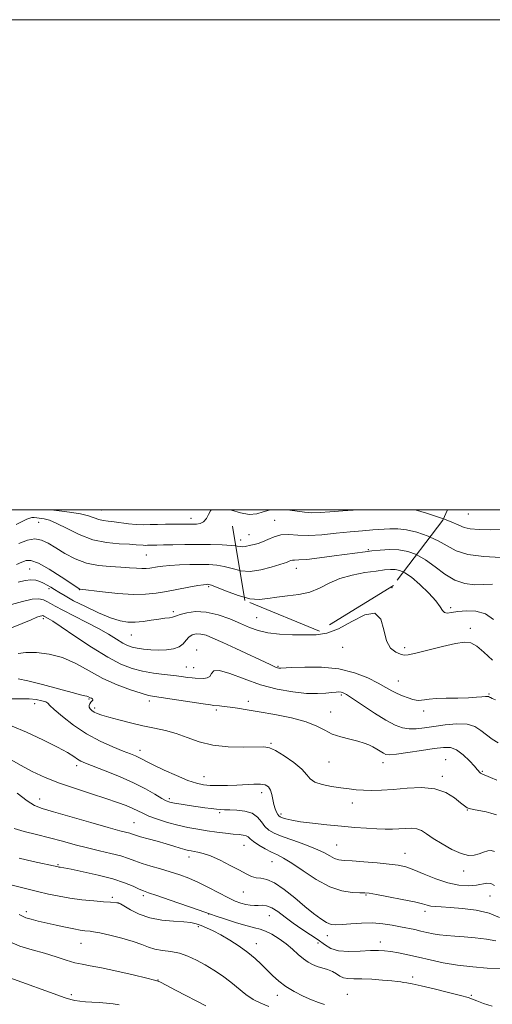
# Model space of a CAD drawing. Extents: x 2092300 to 2095200, y 314800 to 317700.
# Drawn here: x 2094773 to 2094966, y 317298 to 317700 of the extents above; entities that cross this region are included whole.
import ezdxf

# ---------------------------------------------------------------- set-up
doc = ezdxf.new("R2010")
doc.units = 0
doc.header["$MEASUREMENT"] = 0
doc.linetypes.add('DGN Style 2', pattern=[51.195507, 30.717304, -20.478203])
doc.linetypes.add('DGN Style 3', pattern=[71.67371, 51.195507, -20.478203])
for name, color, linetype, lineweight in [('32000', 7, 'Continuous', 0), ('DTM OBSCURED SPOT', 7, 'Continuous', 0), ('DTM SPOT ELEVATION', 2, 'Continuous', 13), ('INDEX CONTOUR', 41, 'Continuous', 13), ('INDEX CONTOUR DASHED', 41, 'DGN Style 3', 13), ('INTERMEDIATE CONTOUR', 44, 'Continuous', 0), ('INTERMEDIATE CONTOUR DASHED', 44, 'DGN Style 3', 0), ('OBSCURED GROUND BOUNDARY', 84, 'DGN Style 2', 0)]:
    doc.layers.add(name, color=color, linetype=linetype, lineweight=lineweight)

msp = doc.modelspace()

# ---------------------------------------------------------------- linework, layer by layer
at = {"layer": '32000', "flags": 128}
for points in [[(2092300, 314800), (2095200, 314800), (2095200, 317700), (2092300, 317700), (2092300, 314800)], [(2092500, 315000), (2095000, 315000), (2095000, 317500), (2092500, 317500), (2092500, 315000)]]:
    msp.add_lwpolyline(points, dxfattribs=at)
at = {"layer": 'DTM OBSCURED SPOT'}
for p in [(2094876.88, 317495.67, 1122.85), (2094863.04, 317487.71, 1122.55), (2094866.34, 317489.78, 1122.95), (2094915.1, 317483.72, 1120.15), (2094885.63, 317476.05, 1119.35)]:
    msp.add_point(p, dxfattribs=at)
at = {"layer": 'DTM SPOT ELEVATION'}
for p in [(2094806.17, 317499.86, 1124.95), (2094780.48, 317494.89, 1121.15), (2094842.66, 317496.45, 1124.55), (2094955.84, 317498.23, 1125.15), (2094824.49, 317481.48, 1121.05), (2094776.92, 317475.89, 1116.95), (2094784.82, 317467.81, 1115.65), (2094797.1, 317467.43, 1117.95), (2094849.9, 317468.57, 1117.75), (2094924.79, 317468.14, 1116.15), (2094948.69, 317460.01, 1118.35), (2094782.49, 317455.58, 1111.65), (2094835.54, 317458.37, 1116.35), (2094869.44, 317455.98, 1116.95), (2094956.71, 317451.6, 1116.45), (2094818.37, 317448.93, 1115.15), (2094845.08, 317442.75, 1112.55), (2094904.63, 317443.83, 1115.35), (2094929.92, 317443.68, 1116.35), (2094840.76, 317435.86, 1112.85), (2094843.76, 317435.53, 1112.75), (2094878.15, 317436.12, 1114.15), (2094927.38, 317430.1, 1114.85), (2094801.08, 317422.73, 1107.85), (2094904.05, 317424.39, 1111.75), (2094964.37, 317424.82, 1114.15), (2094778.96, 317420.84, 1105.35), (2094803.43, 317419.12, 1108.35), (2094825.69, 317421.9, 1109.55), (2094866.09, 317421.84, 1110.55), (2094852.99, 317418.24, 1109.65), (2094899.66, 317417.44, 1110.75), (2094937.7, 317417.93, 1113.55), (2094875.29, 317404.63, 1108.15), (2094821.92, 317401.8, 1106.55), (2094796, 317395.58, 1103.55), (2094898.98, 317397.09, 1109.15), (2094921.1, 317396.77, 1109.45), (2094946.63, 317398.03, 1108.85), (2094847.96, 317391.09, 1106.75), (2094945.34, 317391.16, 1108.35), (2094961.58, 317393.28, 1110.15), (2094871.55, 317384.53, 1105.45), (2094781, 317382.01, 1100.65), (2094833.83, 317382.13, 1104.35), (2094908.48, 317380.27, 1107.35), (2094854.46, 317376.33, 1103.75), (2094879.4, 317375.88, 1106.35), (2094955.46, 317377.49, 1107.95), (2094819.51, 317372.36, 1100.95), (2094864.39, 317363.05, 1101.15), (2094902.16, 317363.23, 1104.95), (2094841.83, 317358.35, 1099.45), (2094929.99, 317359.73, 1104.75), (2094788.39, 317355.12, 1096.15), (2094875.7, 317356.36, 1101.15), (2094953.98, 317352.51, 1105.45), (2094823.19, 317342.46, 1095.65), (2094864, 317343.97, 1099.15), (2094914.16, 317342.77, 1101.85), (2094964.75, 317342.42, 1103.05), (2094810.61, 317341.83, 1094.35), (2094813.34, 317339.34, 1093.95), (2094775.57, 317335.96, 1092.45), (2094849.89, 317334.97, 1095.95), (2094874.74, 317334.33, 1097.15), (2094938.24, 317336.15, 1101.55), (2094845.68, 317329.84, 1093.65), (2094898.39, 317326.13, 1099.35), (2094797.82, 317323.04, 1091.15), (2094869.37, 317322.86, 1094.65), (2094894.58, 317323.13, 1097.35), (2094919.92, 317323.58, 1098.55), (2094829.24, 317308.08, 1090.05), (2094933.2, 317309.26, 1096.35), (2094793.93, 317302.05, 1088.35), (2094906.57, 317302.22, 1094.85), (2094877.92, 317301.81, 1093.35), (2094957.14, 317301.79, 1096.15)]:
    msp.add_point(p, dxfattribs=at)
at = {"layer": 'INDEX CONTOUR'}
for points in [[(2094772.417, 317486.215, 1120), (2094775.942, 317487.563, 1120), (2094778.981, 317488.093, 1120), (2094781.705, 317487.639, 1120), (2094784.431, 317486.349, 1120), (2094787.512, 317484.45, 1120), (2094791.214, 317482.203, 1120), (2094795.467, 317479.994, 1120), (2094800.115, 317478.242, 1120), (2094804.97, 317477.243, 1120), (2094809.715, 317476.798, 1120), (2094814.001, 317476.583, 1120), (2094817.555, 317476.346, 1120), (2094820.398, 317476.109, 1120), (2094822.629, 317475.965, 1120), (2094824.371, 317475.982, 1120), (2094825.846, 317476.138, 1120), (2094828.99, 317476.686, 1120), (2094831.175, 317476.992, 1120), (2094834.127, 317477.267, 1120), (2094837.972, 317477.478, 1120), (2094842.271, 317477.617, 1120), (2094846.442, 317477.682, 1120), (2094850.05, 317477.652, 1120), (2094853.235, 317477.423, 1120), (2094856.283, 317476.871, 1120), (2094859.456, 317475.974, 1120), (2094862.61, 317475.205, 1120)], [(2094934.821, 317481.652, 1120), (2094938.426, 317479.617, 1120), (2094942.293, 317476.762, 1120), (2094946.305, 317473.72, 1120), (2094950.372, 317471.236, 1120), (2094954.411, 317469.863, 1120), (2094958.363, 317469.394, 1120), (2094962.178, 317469.432, 1120), (2094965.799, 317469.577, 1120)], [(2094772.203, 317441.374, 1110), (2094775.34, 317441.728, 1110), (2094779.646, 317441.731, 1110), (2094784.8, 317441.125, 1110), (2094790.286, 317439.664, 1110), (2094795.704, 317437.231, 1110), (2094801.123, 317434.23, 1110), (2094806.725, 317431.196, 1110), (2094812.545, 317428.581, 1110), (2094818.008, 317426.526, 1110), (2094822.387, 317425.09, 1110), (2094825.31, 317424.263, 1110), (2094827.813, 317423.764, 1110), (2094847.717, 317420.777, 1110), (2094850.621, 317420.353, 1110), (2094851.992, 317420.178, 1110), (2094854.306, 317419.972, 1110), (2094856.271, 317419.762, 1110), (2094858.747, 317419.441, 1110), (2094861.741, 317418.985, 1110), (2094865.559, 317418.351, 1110), (2094870.585, 317417.495, 1110), (2094876.94, 317416.383, 1110), (2094883.7, 317415.03, 1110), (2094889.677, 317413.463, 1110), (2094894.029, 317411.735, 1110), (2094897.29, 317410.009, 1110), (2094900.337, 317408.477, 1110), (2094903.818, 317407.278, 1110), (2094907.457, 317406.344, 1110), (2094910.747, 317405.556, 1110), (2094913.312, 317404.807, 1110), (2094915.297, 317404.037, 1110), (2094916.977, 317403.196, 1110), (2094918.562, 317402.268, 1110), (2094921.218, 317400.607, 1110), (2094922.235, 317400.134, 1110), (2094923.743, 317400, 1110), (2094926.582, 317400.25, 1110), (2094931.238, 317400.881, 1110), (2094936.781, 317401.71, 1110), (2094941.931, 317402.508, 1110), (2094945.732, 317403.03, 1110), (2094948.54, 317402.973, 1110), (2094951.036, 317402.016, 1110), (2094953.714, 317400.021, 1110), (2094956.306, 317397.557, 1110), (2094958.354, 317395.376, 1110), (2094959.538, 317394.044, 1110), (2094960.075, 317393.394, 1110), (2094960.321, 317393.074, 1110), (2094960.564, 317392.8, 1110), (2094960.837, 317392.543, 1110), (2094961.105, 317392.341, 1110), (2094961.389, 317392.197, 1110), (2094961.939, 317391.976, 1110), (2094963.057, 317391.51, 1110), (2094964.953, 317390.691, 1110), (2094967.465, 317389.647, 1110)], [(2094771.758, 317384.354, 1100), (2094775.779, 317381.276, 1100), (2094778.816, 317379.366, 1100), (2094781.928, 317378.123, 1100), (2094786.582, 317376.757, 1100), (2094801.786, 317372.361, 1100), (2094808.95, 317370.314, 1100), (2094813.655, 317369.025, 1100), (2094817.739, 317367.968, 1100), (2094818.802, 317367.629, 1100), (2094820.074, 317367.196, 1100), (2094822.092, 317366.576, 1100), (2094825.193, 317365.71, 1100), (2094828.919, 317364.694, 1100), (2094832.614, 317363.661, 1100), (2094835.74, 317362.729, 1100), (2094838.229, 317361.952, 1100), (2094840.137, 317361.369, 1100), (2094841.554, 317360.997, 1100), (2094842.735, 317360.766, 1100), (2094843.974, 317360.581, 1100), (2094845.554, 317360.327, 1100), (2094847.716, 317359.781, 1100), (2094850.688, 317358.702, 1100), (2094854.54, 317356.958, 1100), (2094858.706, 317354.877, 1100), (2094862.461, 317352.904, 1100), (2094865.273, 317351.398, 1100), (2094867.388, 317350.393, 1100), (2094869.247, 317349.841, 1100), (2094871.256, 317349.594, 1100), (2094873.695, 317349.105, 1100), (2094876.811, 317347.731, 1100), (2094880.721, 317345.059, 1100), (2094885.02, 317341.603, 1100), (2094889.173, 317338.108, 1100), (2094892.74, 317335.198, 1100), (2094895.667, 317333.006, 1100), (2094897.999, 317331.541, 1100), (2094899.872, 317330.78, 1100), (2094901.794, 317330.566, 1100), (2094904.363, 317330.712, 1100), (2094907.99, 317331.027, 1100), (2094912.319, 317331.31, 1100), (2094916.804, 317331.36, 1100), (2094920.99, 317331.038, 1100), (2094924.789, 317330.458, 1100), (2094928.204, 317329.795, 1100), (2094934.011, 317328.631, 1100), (2094936.565, 317328.08, 1100), (2094939.011, 317327.511, 1100), (2094941.475, 317326.971, 1100), (2094944.088, 317326.522, 1100), (2094946.985, 317326.203, 1100), (2094950.311, 317325.951, 1100), (2094954.211, 317325.678, 1100), (2094958.697, 317325.301, 1100), (2094963.232, 317324.775, 1100), (2094967.143, 317324.061, 1100)], [(2094768.519, 317323.78, 1090), (2094772.795, 317321.959, 1090), (2094777.825, 317320.436, 1090), (2094782.959, 317319.013, 1090), (2094787.648, 317317.562, 1090), (2094791.759, 317316.211, 1090), (2094795.26, 317315.155, 1090), (2094798.28, 317314.493, 1090), (2094801.591, 317313.938, 1090), (2094806.124, 317313.104, 1090), (2094812.377, 317311.747, 1090), (2094819.117, 317310.175, 1090), (2094824.674, 317308.836, 1090), (2094827.849, 317308.048, 1090), (2094829.311, 317307.613, 1090), (2094830.198, 317307.203, 1090), (2094836.66, 317303.823, 1090), (2094848.708, 317297.554, 1090)]]:
    msp.add_polyline3d(points, dxfattribs=at)
at = {"layer": 'INDEX CONTOUR DASHED'}
msp.add_polyline3d([(2094862.61, 317475.205, 1120), (2094862.921, 317475.129, 1120), (2094866.82, 317474.834, 1120), (2094871.153, 317475.415, 1120), (2094875.354, 317476.509, 1120), (2094880.724, 317478.213, 1120), (2094881.729, 317478.513, 1120), (2094882.272, 317478.705, 1120), (2094882.807, 317478.959, 1120), (2094883.421, 317479.227, 1120), (2094884.11, 317479.408, 1120), (2094884.993, 317479.449, 1120), (2094886.685, 317479.5, 1120), (2094889.925, 317479.76, 1120), (2094895.098, 317480.359, 1120), (2094901.159, 317481.147, 1120), (2094913.715, 317482.856, 1120), (2094916.545, 317483.199, 1120), (2094919.896, 317483.538, 1120), (2094923.648, 317483.734, 1120), (2094927.482, 317483.605, 1120), (2094931.158, 317482.972, 1120), (2094934.753, 317481.69, 1120), (2094934.821, 317481.652, 1120)], dxfattribs=at)
at = {"layer": 'INTERMEDIATE CONTOUR'}
for points in [[(2094785.505, 317500, 1124), (2094787.879, 317499.71, 1124), (2094793.066, 317499.079, 1124), (2094797.571, 317498.358, 1124), (2094800.836, 317497.507, 1124), (2094805.023, 317495.973, 1124), (2094806.889, 317495.574, 1124), (2094808.954, 317495.337, 1124), (2094811.362, 317495.079, 1124), (2094817.254, 317494.235, 1124), (2094820.299, 317493.918, 1124), (2094823.155, 317493.841, 1124), (2094825.972, 317493.927, 1124), (2094828.982, 317494.051, 1124), (2094832.304, 317494.115, 1124), (2094835.613, 317494.129, 1124), (2094840.565, 317494.137, 1124), (2094843.509, 317494.154, 1124), (2094844.981, 317494.173, 1124), (2094846.48, 317494.409, 1124), (2094847.856, 317495.11, 1124), (2094848.993, 317496.411, 1124), (2094849.91, 317498.023, 1124), (2094850.659, 317499.547, 1124), (2094850.916, 317500, 1124)], [(2094771.356, 317493.965, 1122), (2094775.74, 317496.13, 1122), (2094776.892, 317496.633, 1122), (2094777.791, 317496.843, 1122), (2094778.744, 317496.841, 1122), (2094779.852, 317496.705, 1122), (2094782.777, 317496.273, 1122), (2094784.953, 317495.701, 1122), (2094788.006, 317494.447, 1122), (2094792.137, 317492.33, 1122), (2094797.117, 317489.878, 1122), (2094802.607, 317487.789, 1122), (2094808.229, 317486.585, 1122), (2094813.431, 317486.076, 1122), (2094817.621, 317485.895, 1122), (2094820.391, 317485.74, 1122), (2094823.14, 317485.486, 1122), (2094824.06, 317485.461, 1122), (2094824.967, 317485.488, 1122), (2094825.936, 317485.528, 1122), (2094827.098, 317485.552, 1122), (2094828.805, 317485.574, 1122), (2094831.466, 317485.623, 1122), (2094835.346, 317485.712, 1122), (2094840.143, 317485.801, 1122), (2094845.409, 317485.84, 1122), (2094850.685, 317485.787, 1122), (2094855.457, 317485.649, 1122), (2094859.197, 317485.443, 1122), (2094860.968, 317485.261, 1122)], [(2094945.763, 317496.232, 1124), (2094948.855, 317495.09, 1124), (2094951.973, 317493.737, 1124), (2094954.204, 317492.794, 1124), (2094956.669, 317492.199, 1124), (2094960.239, 317491.892, 1124), (2094964.756, 317491.806, 1124), (2094969.811, 317491.875, 1124), (2094974.954, 317492.031, 1124), (2094979.585, 317492.217, 1124), (2094984.981, 317492.461, 1124), (2094985.868, 317492.462, 1124), (2094986.484, 317492.381, 1124), (2094988.727, 317492.023, 1124), (2094990.205, 317491.811, 1124), (2094991.714, 317491.619, 1124), (2094994.093, 317491.352, 1124), (2094994.691, 317491.299, 1124), (2094995.191, 317491.325, 1124), (2094997.489, 317491.673, 1124), (2094999.405, 317491.887, 1124), (2095000, 317491.91, 1124)], [(2094940.318, 317488.863, 1122), (2094943.64, 317487.354, 1122), (2094947.214, 317485.249, 1122), (2094950.902, 317483.256, 1122), (2094955.706, 317481.714, 1122), (2094962.197, 317480.867, 1122), (2094969.215, 317480.558, 1122)], [(2094771.46, 317477.628, 1118), (2094773.6, 317478.624, 1118), (2094775.371, 317479.329, 1118), (2094777.392, 317479.351, 1118), (2094780.403, 317478.229, 1118), (2094784.806, 317475.743, 1118), (2094789.669, 317472.651, 1118), (2094796.944, 317467.815, 1118), (2094797.174, 317467.694, 1118), (2094797.438, 317467.651, 1118), (2094806.543, 317466.537, 1118), (2094812.878, 317465.875, 1118), (2094819.085, 317465.459, 1118), (2094824.144, 317465.51, 1118), (2094828.428, 317465.964, 1118), (2094832.657, 317466.689, 1118), (2094841.85, 317468.385, 1118), (2094845.532, 317469.045, 1118), (2094847.8, 317469.414, 1118), (2094848.955, 317469.557, 1118), (2094849.516, 317469.582, 1118), (2094850.019, 317469.535, 1118), (2094851.088, 317469.2, 1118), (2094853.369, 317468.299, 1118), (2094857.237, 317466.71, 1118), (2094861.995, 317464.945, 1118), (2094864.39, 317464.295, 1118)], [(2094772.198, 317470.45, 1116), (2094774.988, 317471.181, 1116), (2094777.348, 317471.463, 1116), (2094779.336, 317471.262, 1116), (2094781.042, 317470.712, 1116), (2094782.563, 317469.991, 1116), (2094783.998, 317469.232, 1116), (2094785.446, 317468.41, 1116), (2094787.004, 317467.459, 1116), (2094788.828, 317466.303, 1116), (2094791.29, 317464.823, 1116), (2094794.819, 317462.891, 1116), (2094799.613, 317460.483, 1116), (2094804.959, 317457.995, 1116), (2094809.914, 317455.928, 1116), (2094813.791, 317454.665, 1116), (2094816.926, 317454.124, 1116), (2094819.909, 317454.107, 1116), (2094823.171, 317454.42, 1116), (2094826.512, 317454.895, 1116), (2094829.574, 317455.368, 1116), (2094832.059, 317455.712, 1116), (2094833.928, 317455.958, 1116), (2094835.2, 317456.171, 1116), (2094835.996, 317456.418, 1116), (2094836.836, 317456.768, 1116), (2094838.336, 317457.287, 1116), (2094840.965, 317457.96, 1116), (2094844.595, 317458.431, 1116), (2094848.952, 317458.263, 1116), (2094853.731, 317457.167, 1116), (2094858.525, 317455.458, 1116), (2094862.899, 317453.603, 1116), (2094866.599, 317451.993, 1116), (2094870.09, 317450.722, 1116), (2094874.016, 317449.809, 1116), (2094878.813, 317449.256, 1116), (2094884.082, 317448.984, 1116), (2094889.212, 317448.895, 1116), (2094893.789, 317448.992, 1116), (2094898.173, 317449.673, 1116), (2094902.919, 317451.435, 1116), (2094908.32, 317454.394, 1116), (2094913.613, 317457.134, 1116), (2094917.775, 317457.854, 1116), (2094920.122, 317455.371, 1116), (2094921.334, 317450.958, 1116), (2094922.435, 317446.504, 1116), (2094924.185, 317443.499, 1116), (2094926.294, 317441.844, 1116), (2094928.212, 317441.04, 1116), (2094929.65, 317440.688, 1116), (2094931.381, 317440.792, 1116), (2094934.443, 317441.455, 1116), (2094945.36, 317444.148, 1116), (2094950.69, 317445.387, 1116), (2094954.374, 317446.005, 1116), (2094956.941, 317445.744, 1116), (2094959.317, 317444.388, 1116), (2094962.25, 317441.86, 1116), (2094965.753, 317438.656, 1116)], [(2094929.4, 317474.541, 1118), (2094929.962, 317474.286, 1118), (2094932.639, 317472.424, 1118), (2094936.097, 317469.476, 1118), (2094939.719, 317466.012, 1118), (2094942.688, 317462.782, 1118), (2094944.435, 317460.391, 1118), (2094945.361, 317458.86, 1118), (2094946.113, 317458.062, 1118), (2094947.257, 317457.858, 1118), (2094949.041, 317458.057, 1118), (2094951.635, 317458.456, 1118), (2094955.091, 317458.805, 1118), (2094958.998, 317458.667, 1118), (2094962.83, 317457.561, 1118), (2094966.147, 317455.218, 1118)], [(2094769.42, 317461.364, 1114), (2094773.872, 317462.593, 1114), (2094777.864, 317463.444, 1114), (2094780.662, 317463.635, 1114), (2094782.511, 317463.283, 1114), (2094783.899, 317462.608, 1114), (2094785.321, 317461.759, 1114), (2094787.3, 317460.614, 1114), (2094790.366, 317458.98, 1114), (2094799.984, 317454.166, 1114), (2094804.985, 317451.544, 1114), (2094809.1, 317449.168, 1114), (2094812.326, 317447.164, 1114), (2094814.84, 317445.617, 1114), (2094816.85, 317444.572, 1114), (2094818.704, 317443.906, 1114), (2094820.784, 317443.452, 1114), (2094823.372, 317443.084, 1114), (2094826.358, 317442.817, 1114), (2094829.53, 317442.703, 1114), (2094832.671, 317442.802, 1114), (2094835.534, 317443.207, 1114), (2094837.864, 317444.022, 1114), (2094839.509, 317445.275, 1114), (2094840.726, 317446.712, 1114), (2094841.871, 317448.008, 1114), (2094843.24, 317448.89, 1114), (2094844.863, 317449.309, 1114), (2094846.707, 317449.27, 1114), (2094848.83, 317448.755, 1114), (2094851.644, 317447.66, 1114), (2094855.651, 317445.855, 1114), (2094861.056, 317443.338, 1114), (2094874.953, 317436.794, 1114), (2094876.606, 317436.036, 1114), (2094877.456, 317435.69, 1114), (2094878.07, 317435.499, 1114), (2094878.569, 317435.394, 1114), (2094878.969, 317435.349, 1114), (2094879.432, 317435.349, 1114), (2094883.764, 317435.564, 1114), (2094889.117, 317435.767, 1114), (2094895.947, 317435.71, 1114), (2094903.067, 317435.014, 1114), (2094909.468, 317433.446, 1114), (2094914.858, 317431.36, 1114), (2094919.123, 317429.255, 1114), (2094922.249, 317427.527, 1114), (2094924.635, 317426.155, 1114), (2094926.779, 317425.015, 1114), (2094929.052, 317424.014, 1114), (2094931.296, 317423.183, 1114), (2094933.225, 317422.582, 1114), (2094934.646, 317422.255, 1114), (2094935.735, 317422.167, 1114), (2094936.763, 317422.262, 1114), (2094938.022, 317422.481, 1114), (2094939.896, 317422.743, 1114), (2094942.792, 317422.964, 1114), (2094946.902, 317423.085, 1114), (2094951.56, 317423.16, 1114), (2094955.888, 317423.268, 1114), (2094959.184, 317423.461, 1114), (2094961.461, 317423.678, 1114), (2094962.907, 317423.83, 1114), (2094963.717, 317423.852, 1114), (2094964.105, 317423.775, 1114), (2094964.486, 317423.519, 1114), (2094964.872, 317423.319, 1114), (2094965.621, 317422.976, 1114), (2094966.925, 317422.4, 1114)], [(2094769.429, 317451.849, 1112), (2094773.835, 317453.522, 1112), (2094777.453, 317455.1, 1112), (2094779.801, 317456.098, 1112), (2094781.114, 317456.582, 1112), (2094781.801, 317456.751, 1112), (2094782.218, 317456.78, 1112), (2094782.493, 317456.727, 1112), (2094782.7, 317456.627, 1112), (2094783.206, 317456.33, 1112), (2094784.47, 317455.654, 1112), (2094786.255, 317454.562, 1112), (2094789.754, 317452.254, 1112), (2094795.362, 317448.446, 1112), (2094802.114, 317443.951, 1112), (2094808.7, 317439.856, 1112), (2094814.132, 317437.001, 1112), (2094818.685, 317435.228, 1112), (2094822.956, 317434.132, 1112), (2094827.379, 317433.361, 1112), (2094831.74, 317432.785, 1112), (2094835.668, 317432.327, 1112), (2094838.865, 317431.929, 1112), (2094841.333, 317431.605, 1112), (2094843.151, 317431.388, 1112), (2094844.437, 317431.293, 1112), (2094847.917, 317431.194, 1112), (2094849.309, 317431.347, 1112), (2094850.39, 317431.966, 1112), (2094851.037, 317433.14, 1112), (2094852.01, 317434.227, 1112), (2094854.292, 317434.409, 1112), (2094858.576, 317433.134, 1112), (2094864.413, 317430.934, 1112), (2094871.067, 317428.612, 1112), (2094877.848, 317426.828, 1112), (2094884.268, 317425.667, 1112), (2094889.885, 317425.072, 1112), (2094894.356, 317424.962, 1112), (2094897.744, 317425.147, 1112), (2094900.208, 317425.416, 1112), (2094901.92, 317425.59, 1112), (2094903.091, 317425.64, 1112), (2094903.941, 317425.57, 1112), (2094904.76, 317425.323, 1112), (2094906.117, 317424.575, 1112), (2094908.647, 317422.942, 1112), (2094912.714, 317420.231, 1112), (2094917.589, 317417.034, 1112), (2094922.27, 317414.136, 1112), (2094925.998, 317412.156, 1112), (2094928.997, 317411.049, 1112), (2094931.735, 317410.6, 1112), (2094934.635, 317410.615, 1112), (2094937.944, 317410.97, 1112), (2094941.863, 317411.559, 1112), (2094946.449, 317412.232, 1112), (2094951.174, 317412.67, 1112), (2094955.368, 317412.507, 1112), (2094958.551, 317411.504, 1112), (2094961.013, 317409.907, 1112), (2094963.238, 317408.086, 1112), (2094965.597, 317406.357, 1112), (2094968.026, 317404.817, 1112)], [(2094772.17, 317431.01, 1108), (2094776.18, 317430.244, 1108), (2094782.043, 317428.751, 1108), (2094788.564, 317426.939, 1108), (2094794.151, 317425.372, 1108), (2094797.611, 317424.471, 1108), (2094799.338, 317424.085, 1108), (2094800.127, 317423.923, 1108), (2094800.649, 317423.744, 1108), (2094801.556, 317423.293, 1108), (2094802.056, 317423.069, 1108), (2094802.488, 317422.842, 1108), (2094802.704, 317422.59, 1108), (2094802.602, 317422.292, 1108), (2094801.828, 317421.428, 1108), (2094801.416, 317420.809, 1108), (2094801.154, 317420.108, 1108), (2094801.162, 317419.389, 1108), (2094801.531, 317418.703, 1108), (2094802.229, 317418.058, 1108), (2094803.192, 317417.448, 1108), (2094804.435, 317416.85, 1108), (2094806.279, 317416.177, 1108), (2094809.122, 317415.321, 1108), (2094813.194, 317414.226, 1108), (2094818.05, 317413.021, 1108), (2094823.074, 317411.884, 1108), (2094827.787, 317410.92, 1108), (2094832.239, 317409.948, 1108), (2094836.614, 317408.711, 1108), (2094841.112, 317407.07, 1108), (2094845.998, 317405.346, 1108), (2094851.554, 317403.973, 1108), (2094857.842, 317403.271, 1108), (2094864.04, 317403.092, 1108), (2094872.383, 317403.222, 1108), (2094874.68, 317402.875, 1108), (2094877.191, 317401.736, 1108), (2094880.739, 317399.579, 1108), (2094884.673, 317396.835, 1108), (2094887.973, 317394.106, 1108), (2094889.965, 317391.873, 1108), (2094891.358, 317390.152, 1108), (2094893.209, 317388.841, 1108), (2094896.273, 317387.844, 1108), (2094900.095, 317387.092, 1108), (2094903.92, 317386.522, 1108), (2094907.186, 317386.08, 1108), (2094910.102, 317385.752, 1108), (2094913.073, 317385.533, 1108), (2094916.461, 317385.429, 1108), (2094920.471, 317385.498, 1108), (2094925.267, 317385.809, 1108), (2094930.874, 317386.329, 1108), (2094936.755, 317386.625, 1108), (2094942.238, 317386.16, 1108), (2094946.765, 317384.606, 1108), (2094950.245, 317382.468, 1108), (2094952.704, 317380.458, 1108), (2094954.265, 317379.124, 1108), (2094955.422, 317378.361, 1108), (2094956.767, 317377.901, 1108), (2094958.719, 317377.515, 1108), (2094961.015, 317377.129, 1108), (2094963.221, 317376.709, 1108), (2094965.112, 317376.205, 1108), (2094967.313, 317375.514, 1108)], [(2094769.211, 317422.798, 1106), (2094773.154, 317422.895, 1106), (2094776.64, 317422.898, 1106), (2094779.583, 317422.596, 1106), (2094781.88, 317422.086, 1106), (2094783.426, 317421.544, 1106), (2094784.279, 317421.032, 1106), (2094785.153, 317420.17, 1106), (2094786.925, 317418.466, 1106), (2094790.239, 317415.62, 1106), (2094794.805, 317412.105, 1106), (2094800.1, 317408.585, 1106), (2094805.596, 317405.609, 1106), (2094810.752, 317403.264, 1106), (2094815.025, 317401.524, 1106), (2094818.03, 317400.33, 1106), (2094820.035, 317399.511, 1106), (2094821.466, 317398.863, 1106), (2094822.786, 317398.179, 1106), (2094824.58, 317397.232, 1106), (2094827.47, 317395.788, 1106), (2094831.797, 317393.742, 1106), (2094836.801, 317391.494, 1106), (2094841.443, 317389.574, 1106), (2094844.972, 317388.379, 1106), (2094847.787, 317387.783, 1106), (2094850.576, 317387.533, 1106), (2094853.866, 317387.416, 1106), (2094857.55, 317387.412, 1106), (2094861.363, 317387.541, 1106), (2094868.357, 317388.018, 1106), (2094871.074, 317388.033, 1106), (2094873.034, 317387.676, 1106), (2094874.348, 317386.874, 1106), (2094875.195, 317385.576, 1106), (2094875.747, 317383.787, 1106), (2094876.568, 317379.732, 1106), (2094877.085, 317378.003, 1106), (2094877.654, 317376.63, 1106), (2094878.176, 317375.646, 1106), (2094878.612, 317375.044, 1106), (2094879.145, 317374.671, 1106), (2094880.014, 317374.333, 1106), (2094881.472, 317373.88, 1106), (2094883.829, 317373.316, 1106), (2094887.406, 317372.687, 1106), (2094892.356, 317372.037, 1106), (2094898.147, 317371.408, 1106), (2094904.073, 317370.844, 1106), (2094909.539, 317370.379, 1106), (2094914.376, 317370.023, 1106), (2094918.524, 317369.781, 1106), (2094921.973, 317369.656, 1106), (2094924.911, 317369.649, 1106), (2094927.579, 317369.762, 1106), (2094930.157, 317369.958, 1106), (2094932.602, 317370.047, 1106), (2094934.807, 317369.804, 1106), (2094936.768, 317369.04, 1106), (2094938.862, 317367.73, 1106), (2094941.564, 317365.886, 1106), (2094945.159, 317363.611, 1106), (2094949.171, 317361.358, 1106), (2094952.937, 317359.673, 1106), (2094955.945, 317358.954, 1106), (2094958.308, 317359.024, 1106), (2094960.295, 317359.559, 1106), (2094962.119, 317360.243, 1106), (2094963.79, 317360.795, 1106), (2094965.264, 317360.943, 1106), (2094966.575, 317360.483, 1106)], [(2094769.732, 317411.631, 1104), (2094775.55, 317409.18, 1104), (2094782.265, 317406.115, 1104), (2094788.273, 317403.169, 1104), (2094792.354, 317400.921, 1104), (2094794.829, 317399.343, 1104), (2094796.402, 317398.259, 1104), (2094797.783, 317397.46, 1104), (2094799.689, 317396.617, 1104), (2094807.684, 317393.474, 1104), (2094813.49, 317391.1, 1104), (2094819.256, 317388.536, 1104), (2094824.144, 317386.053, 1104), (2094827.985, 317383.878, 1104), (2094830.775, 317382.22, 1104), (2094832.627, 317381.212, 1104), (2094834.126, 317380.654, 1104), (2094835.971, 317380.266, 1104), (2094838.666, 317379.824, 1104), (2094841.933, 317379.327, 1104), (2094848.35, 317378.383, 1104), (2094850.966, 317378.016, 1104), (2094853.085, 317377.754, 1104), (2094854.746, 317377.608, 1104), (2094856.374, 317377.54, 1104), (2094858.491, 317377.498, 1104), (2094861.424, 317377.399, 1104), (2094864.709, 317377.025, 1104), (2094867.689, 317376.127, 1104), (2094869.877, 317374.567, 1104), (2094871.483, 317372.647, 1104), (2094872.888, 317370.779, 1104), (2094874.479, 317369.265, 1104), (2094876.662, 317367.967, 1104), (2094879.846, 317366.638, 1104), (2094884.221, 317365.091, 1104), (2094889.1, 317363.393, 1104), (2094893.571, 317361.674, 1104), (2094896.942, 317360.063, 1104), (2094899.374, 317358.695, 1104), (2094901.244, 317357.703, 1104), (2094902.975, 317357.161, 1104), (2094905.166, 317356.899, 1104), (2094908.461, 317356.687, 1104), (2094913.214, 317356.343, 1104), (2094918.614, 317355.896, 1104), (2094923.558, 317355.423, 1104), (2094927.275, 317354.946, 1104), (2094930.33, 317354.259, 1104), (2094933.62, 317353.097, 1104), (2094937.804, 317351.332, 1104), (2094942.599, 317349.362, 1104), (2094947.487, 317347.721, 1104), (2094952.009, 317346.821, 1104), (2094955.958, 317346.581, 1104), (2094959.185, 317346.799, 1104), (2094963.463, 317347.593, 1104), (2094965.012, 317347.471, 1104), (2094966.499, 317346.636, 1104)], [(2094768.642, 317398.367, 1102), (2094773.07, 317395.739, 1102), (2094777.847, 317393.18, 1102), (2094783.145, 317390.753, 1102), (2094789.064, 317388.423, 1102), (2094795.573, 317386.176, 1102), (2094802.114, 317384.072, 1102), (2094808.001, 317382.193, 1102), (2094812.697, 317380.595, 1102), (2094816.277, 317379.25, 1102), (2094818.966, 317378.106, 1102), (2094821.051, 317377.099, 1102), (2094823.054, 317376.114, 1102), (2094825.56, 317375.019, 1102), (2094828.98, 317373.739, 1102), (2094833.046, 317372.408, 1102), (2094837.32, 317371.215, 1102), (2094841.449, 317370.3, 1102), (2094845.431, 317369.606, 1102), (2094849.348, 317369.028, 1102), (2094853.225, 317368.486, 1102), (2094856.85, 317368.008, 1102), (2094859.95, 317367.646, 1102), (2094862.322, 317367.422, 1102), (2094864.028, 317367.236, 1102), (2094865.201, 317366.954, 1102), (2094866.024, 317366.457, 1102), (2094866.891, 317365.681, 1102), (2094868.247, 317364.573, 1102), (2094870.388, 317363.136, 1102), (2094872.998, 317361.59, 1102), (2094875.614, 317360.208, 1102), (2094877.953, 317359.117, 1102), (2094880.476, 317357.852, 1102), (2094883.826, 317355.804, 1102), (2094888.426, 317352.628, 1102), (2094893.816, 317349.051, 1102), (2094899.316, 317346.067, 1102), (2094904.314, 317344.415, 1102), (2094908.486, 317343.814, 1102), (2094911.578, 317343.729, 1102), (2094913.581, 317343.688, 1102), (2094915.461, 317343.483, 1102), (2094918.429, 317342.969, 1102), (2094923.25, 317342.07, 1102), (2094928.896, 317340.971, 1102), (2094933.892, 317339.925, 1102), (2094937.147, 317339.135, 1102), (2094939.102, 317338.601, 1102), (2094940.583, 317338.275, 1102), (2094942.344, 317338.095, 1102), (2094944.854, 317337.953, 1102), (2094948.512, 317337.73, 1102), (2094953.493, 317337.305, 1102), (2094959.085, 317336.552, 1102), (2094964.351, 317335.343, 1102), (2094968.652, 317333.632, 1102)], [(2094770.495, 317369.955, 1098), (2094774.598, 317368.75, 1098), (2094779.628, 317367.458, 1098), (2094785.005, 317366.096, 1098), (2094790.261, 317364.69, 1098), (2094795.366, 317363.299, 1098), (2094800.403, 317361.991, 1098), (2094805.383, 317360.815, 1098), (2094810.033, 317359.742, 1098), (2094814.012, 317358.723, 1098), (2094817.134, 317357.715, 1098), (2094819.845, 317356.695, 1098), (2094822.747, 317355.645, 1098), (2094826.28, 317354.551, 1098), (2094830.241, 317353.418, 1098), (2094834.266, 317352.255, 1098), (2094838.088, 317351.043, 1098), (2094841.832, 317349.658, 1098), (2094845.721, 317347.946, 1098), (2094849.874, 317345.844, 1098), (2094854.002, 317343.637, 1098), (2094857.71, 317341.697, 1098), (2094860.705, 317340.313, 1098), (2094863.098, 317339.43, 1098), (2094865.099, 317338.911, 1098), (2094866.892, 317338.63, 1098), (2094868.563, 317338.525, 1098), (2094870.17, 317338.549, 1098), (2094871.789, 317338.606, 1098), (2094873.56, 317338.405, 1098), (2094875.638, 317337.606, 1098), (2094878.146, 317335.983, 1098), (2094881.074, 317333.765, 1098), (2094884.379, 317331.294, 1098), (2094887.964, 317328.86, 1098), (2094891.515, 317326.556, 1098), (2094894.666, 317324.423, 1098), (2094897.226, 317322.524, 1098), (2094899.722, 317321.011, 1098), (2094902.855, 317320.056, 1098), (2094907.064, 317319.754, 1098), (2094911.731, 317319.871, 1098), (2094915.971, 317320.096, 1098), (2094919.16, 317320.167, 1098), (2094921.708, 317320.034, 1098), (2094924.282, 317319.7, 1098), (2094927.429, 317319.163, 1098), (2094931.197, 317318.417, 1098), (2094935.517, 317317.455, 1098), (2094940.331, 317316.302, 1098), (2094945.647, 317315.12, 1098), (2094951.489, 317314.104, 1098), (2094957.718, 317313.403, 1098), (2094963.556, 317312.974, 1098), (2094970.569, 317312.587, 1098)], [(2094772.525, 317357.856, 1096), (2094778.337, 317356.498, 1096), (2094788.441, 317354.222, 1096), (2094788.801, 317354.164, 1096), (2094789.363, 317354.084, 1096), (2094790.762, 317353.844, 1096), (2094793.746, 317353.278, 1096), (2094798.734, 317352.275, 1096), (2094804.817, 317350.928, 1096), (2094810.755, 317349.383, 1096), (2094815.539, 317347.791, 1096), (2094819.097, 317346.331, 1096), (2094821.588, 317345.187, 1096), (2094823.339, 317344.437, 1096), (2094825.335, 317343.721, 1096), (2094828.725, 317342.572, 1096), (2094834.176, 317340.702, 1096), (2094845.686, 317336.708, 1096), (2094850.702, 317334.944, 1096), (2094852.996, 317334.157, 1096), (2094856.767, 317332.891, 1096), (2094861.334, 317331.416, 1096), (2094865.569, 317330.156, 1096), (2094868.646, 317329.395, 1096), (2094870.942, 317328.844, 1096), (2094873.136, 317328.067, 1096), (2094875.745, 317326.736, 1096), (2094878.638, 317324.929, 1096), (2094881.521, 317322.828, 1096), (2094884.155, 317320.621, 1096), (2094886.507, 317318.511, 1096), (2094888.601, 317316.707, 1096), (2094890.481, 317315.359, 1096), (2094892.292, 317314.382, 1096), (2094894.203, 317313.634, 1096), (2094898.463, 317312.309, 1096), (2094900.417, 317311.532, 1096), (2094902.025, 317310.603, 1096), (2094903.453, 317309.688, 1096), (2094904.949, 317309.003, 1096), (2094906.76, 317308.695, 1096), (2094909.152, 317308.62, 1096), (2094912.391, 317308.564, 1096), (2094916.549, 317308.362, 1096), (2094920.92, 317308.057, 1096), (2094924.602, 317307.742, 1096), (2094926.951, 317307.489, 1096), (2094928.34, 317307.292, 1096), (2094929.4, 317307.123, 1096), (2094930.75, 317306.927, 1096), (2094932.966, 317306.539, 1096), (2094936.614, 317305.764, 1096), (2094941.926, 317304.505, 1096), (2094947.785, 317303.043, 1096), (2094952.741, 317301.756, 1096), (2094955.778, 317300.903, 1096), (2094957.615, 317300.271, 1096), (2094959.408, 317299.53, 1096), (2094962.074, 317298.467, 1096), (2094965.579, 317297.351, 1096)], [(2094766.52, 317347.573, 1094), (2094775.1, 317345.452, 1094), (2094780.025, 317344.249, 1094), (2094784.537, 317343.184, 1094), (2094788.836, 317342.277, 1094), (2094793.322, 317341.511, 1094), (2094798.213, 317340.872, 1094), (2094803.014, 317340.369, 1094), (2094807.048, 317340.013, 1094), (2094809.813, 317339.804, 1094), (2094812.473, 317339.635, 1094), (2094813.119, 317339.531, 1094), (2094813.929, 317339.164, 1094), (2094817.973, 317336.767, 1094), (2094821.526, 317334.992, 1094), (2094825.877, 317333.467, 1094), (2094830.756, 317332.566, 1094), (2094835.585, 317332.128, 1094), (2094839.712, 317331.857, 1094), (2094842.686, 317331.505, 1094), (2094844.872, 317331.001, 1094), (2094846.833, 317330.321, 1094), (2094849.056, 317329.426, 1094), (2094851.704, 317328.208, 1094), (2094854.861, 317326.545, 1094), (2094858.525, 317324.377, 1094), (2094862.351, 317321.889, 1094), (2094865.908, 317319.332, 1094), (2094868.878, 317316.898, 1094), (2094871.392, 317314.572, 1094), (2094876.018, 317309.972, 1094), (2094878.55, 317307.677, 1094), (2094881.467, 317305.447, 1094), (2094884.853, 317303.345, 1094), (2094888.429, 317301.482, 1094), (2094891.826, 317299.984, 1094), (2094894.754, 317298.919, 1094), (2094897.234, 317298.146, 1094)], [(2094772.641, 317334.856, 1092), (2094773.929, 317334.1, 1092), (2094775.307, 317333.492, 1092), (2094777.458, 317332.854, 1092), (2094780.372, 317332.14, 1092), (2094787.714, 317330.461, 1092), (2094791.532, 317329.611, 1092), (2094794.893, 317328.916, 1092), (2094797.469, 317328.467, 1092), (2094799.319, 317328.222, 1092), (2094801.581, 317328.011, 1092), (2094802.932, 317327.796, 1092), (2094805.439, 317327.282, 1092), (2094809.566, 317326.357, 1092), (2094814.507, 317325.141, 1092), (2094819.137, 317323.813, 1092), (2094822.632, 317322.543, 1092), (2094825.361, 317321.446, 1092), (2094827.995, 317320.631, 1092), (2094831.053, 317320.13, 1092), (2094834.461, 317319.701, 1092), (2094837.991, 317319.026, 1092), (2094841.47, 317317.862, 1092), (2094844.925, 317316.25, 1092), (2094848.436, 317314.301, 1092), (2094852.042, 317312.114, 1092), (2094855.624, 317309.74, 1092), (2094859.023, 317307.216, 1092), (2094865.088, 317302.155, 1092), (2094868.064, 317300.09, 1092), (2094871.213, 317298.571, 1092), (2094874.535, 317297.338, 1092)], [(2094767.246, 317309.509, 1088), (2094791.362, 317300.872, 1088), (2094793.677, 317300.114, 1088), (2094795.349, 317299.731, 1088), (2094797.271, 317299.461, 1088), (2094799.588, 317299.238, 1088), (2094802.261, 317299.047, 1088), (2094805.211, 317298.866, 1088), (2094808.211, 317298.663, 1088), (2094810.997, 317298.4, 1088), (2094813.443, 317298.02, 1088)]]:
    msp.add_polyline3d(points, dxfattribs=at)
at = {"layer": 'INTERMEDIATE CONTOUR DASHED'}
for points in [[(2094858.955, 317500, 1124), (2094859.232, 317499.898, 1124), (2094862.896, 317498.745, 1124), (2094866.492, 317498.104, 1124), (2094869.517, 317498.336, 1124), (2094872.128, 317499.097, 1124), (2094874.647, 317499.866, 1124), (2094875.639, 317500, 1124)], [(2094881.996, 317500, 1124), (2094883.068, 317499.886, 1124), (2094885.992, 317499.431, 1124), (2094888.967, 317498.994, 1124), (2094892.047, 317498.75, 1124), (2094895.369, 317498.823, 1124), (2094899.395, 317499.141, 1124), (2094904.666, 317499.581, 1124), (2094910.885, 317500, 1124)], [(2094934.179, 317500, 1124), (2094938.746, 317498.625, 1124), (2094944.135, 317496.833, 1124), (2094945.763, 317496.232, 1124)], [(2094860.968, 317485.261, 1122), (2094861.56, 317485.2, 1122), (2094862.926, 317484.999, 1122), (2094863.855, 317484.933, 1122), (2094864.816, 317485.061, 1122), (2094867.132, 317485.596, 1122), (2094868.506, 317485.85, 1122), (2094870.087, 317486.215, 1122), (2094871.942, 317486.873, 1122), (2094874.123, 317487.909, 1122), (2094876.626, 317489.004, 1122), (2094879.433, 317489.742, 1122), (2094882.572, 317489.846, 1122), (2094886.253, 317489.616, 1122), (2094890.733, 317489.49, 1122), (2094896.125, 317489.792, 1122), (2094901.96, 317490.383, 1122), (2094907.627, 317491.007, 1122), (2094912.63, 317491.464, 1122), (2094916.941, 317491.777, 1122), (2094923.907, 317492.24, 1122), (2094927.1, 317492.245, 1122), (2094930.681, 317491.818, 1122), (2094934.93, 317490.797, 1122), (2094939.442, 317489.261, 1122), (2094940.318, 317488.863, 1122)], [(2094864.39, 317464.295, 1118), (2094866.678, 317463.674, 1118), (2094870.583, 317463.375, 1118), (2094874.062, 317463.762, 1118), (2094877.729, 317464.358, 1118), (2094882.02, 317464.824, 1118), (2094886.647, 317465.374, 1118), (2094891.141, 317466.363, 1118), (2094895.194, 317468.01, 1118), (2094899.145, 317470.002, 1118), (2094903.492, 317471.896, 1118), (2094908.525, 317473.336, 1118), (2094913.702, 317474.337, 1118), (2094918.273, 317475.006, 1118), (2094921.681, 317475.429, 1118), (2094924.147, 317475.62, 1118), (2094926.084, 317475.571, 1118), (2094927.898, 317475.222, 1118), (2094929.4, 317474.541, 1118)]]:
    msp.add_polyline3d(points, dxfattribs=at)
at = {"layer": 'OBSCURED GROUND BOUNDARY'}
msp.add_polyline3d([(2094947.412, 317500, 1125.692), (2094945.53, 317495.7, 1124.9), (2094925.29, 317469.15, 1116.95), (2094895.11, 317450.47, 1115.14), (2094864.61, 317462.95, 1117.54), (2094858.562, 317500, 1123.571)], dxfattribs=at)

doc.saveas('drawing.dxf')
